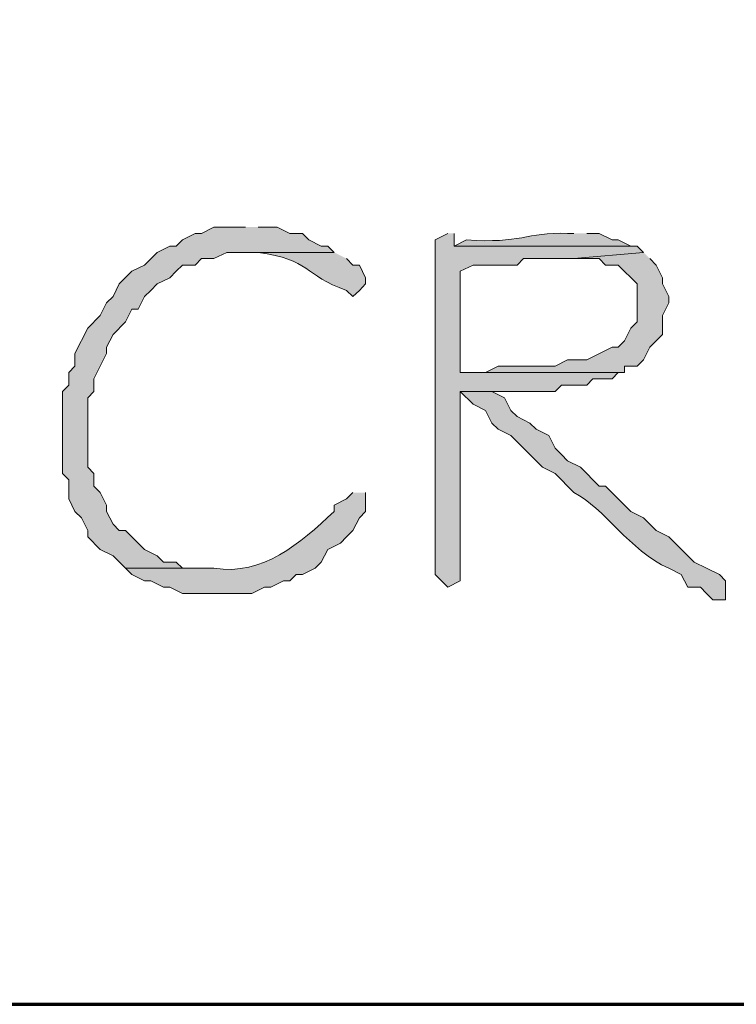
# Model space of a CAD drawing. Units: inches. Extents: x -61 to 673, y 119 to 673.
# Drawn here: x 414 to 421, y 119 to 129 of the extents above; entities that cross this region are included whole.
import ezdxf

# ---------------------------------------------------------------- set-up
doc = ezdxf.new("R2010")
doc.units = ezdxf.units.IN
doc.header["$MEASUREMENT"] = 0
doc.layers.add('Layer 1', color=7, linetype='Continuous')

msp = doc.modelspace()

# ---------------------------------------------------------------- hatches: boundary and pattern name
at = {"layer": 'Layer 1', "true_color": 0xffffff}
h = msp.add_hatch(color=7, dxfattribs=at)
edge = h.paths.add_edge_path()
edge.add_spline(control_points=[(416.4902, 126.6904), (416.4902, 126.6904), (416.1895, 126.6904), (416.1895, 126.6904), (416.1895, 126.6904), (416.0703, 126.6299), (416.0703, 126.6299), (416.0703, 126.6299), (416.0098, 126.6299), (416.0098, 126.6299), (416.0098, 126.6299), (415.8906, 126.5703), (415.8906, 126.5703), (415.8906, 126.5703), (415.8301, 126.5098), (415.8301, 126.5098), (415.8301, 126.5098), (415.7695, 126.5098), (415.7695, 126.5098), (415.7695, 126.5098), (415.6504, 126.4502), (415.6504, 126.4502), (415.6504, 126.4502), (415.5293, 126.3301), (415.5293, 126.3301), (415.5293, 126.3301), (415.4102, 126.2705), (415.4102, 126.2705), (415.4102, 126.2705), (415.2891, 126.1504), (415.2891, 126.1504), (415.2891, 126.1504), (415.2305, 126.0303), (415.2305, 126.0303), (415.2305, 126.0303), (415.1699, 125.9697), (415.1699, 125.9697), (415.1699, 125.9697), (415.1094, 125.8506), (415.1094, 125.8506), (415.1094, 125.8506), (414.9902, 125.7305), (414.9902, 125.7305), (414.9902, 125.7305), (414.8691, 125.4902), (414.8691, 125.4902), (414.8691, 125.4902), (414.8691, 125.3701), (414.8691, 125.3701), (414.8691, 125.3701), (414.8105, 125.3105), (414.8105, 125.3105), (414.8105, 125.3105), (414.8105, 125.1904), (414.8105, 125.1904), (414.8105, 125.1904), (414.75, 125.1299), (414.75, 125.1299), (414.75, 125.1299), (414.75, 124.3506), (414.75, 124.3506), (414.75, 124.3506), (414.8105, 124.29), (414.8105, 124.29), (414.8105, 124.29), (414.8105, 124.1104), (414.8105, 124.1104), (414.8105, 124.1104), (414.8691, 123.9902), (414.8691, 123.9902), (414.8691, 123.9902), (414.9297, 123.9297), (414.9297, 123.9297), (414.9297, 123.9297), (414.9902, 123.8105), (414.9902, 123.8105), (414.9902, 123.8105), (414.9902, 123.75), (414.9902, 123.75), (414.9902, 123.75), (415.1094, 123.6299), (415.1094, 123.6299), (415.1094, 123.6299), (415.2305, 123.5703), (415.2305, 123.5703), (415.2305, 123.5703), (415.3496, 123.4502), (415.3496, 123.4502), (415.3496, 123.4502), (416.1895, 123.4502), (416.1895, 123.4502), (416.1895, 123.4502), (415.8906, 123.4502), (415.8906, 123.4502), (415.8906, 123.4502), (415.8301, 123.5098), (415.8301, 123.5098), (415.8301, 123.5098), (415.709, 123.5098), (415.709, 123.5098), (415.709, 123.5098), (415.6504, 123.5703), (415.6504, 123.5703), (415.6504, 123.5703), (415.5293, 123.6299), (415.5293, 123.6299), (415.5293, 123.6299), (415.4102, 123.75), (415.4102, 123.75), (415.4102, 123.75), (415.3496, 123.8105), (415.3496, 123.8105), (415.3496, 123.8105), (415.2891, 123.8105), (415.2891, 123.8105), (415.2891, 123.8105), (415.2305, 123.8701), (415.2305, 123.8701), (415.2305, 123.8701), (415.1699, 123.9902), (415.1699, 123.9902), (415.1699, 123.9902), (415.1699, 124.0498), (415.1699, 124.0498), (415.1699, 124.0498), (415.1094, 124.1699), (415.1094, 124.1699), (415.1094, 124.1699), (415.0488, 124.2305), (415.0488, 124.2305), (415.0488, 124.2305), (415.0488, 124.3506), (415.0488, 124.3506), (415.0488, 124.3506), (414.9902, 124.4102), (414.9902, 124.4102), (414.9902, 124.5898), (414.9902, 124.7705), (414.9902, 124.9502), (414.9902, 124.9502), (414.9902, 125.0703), (414.9902, 125.0703), (414.9902, 125.0703), (415.0488, 125.1299), (415.0488, 125.1299), (415.0488, 125.1299), (415.0488, 125.25), (415.0488, 125.25), (415.0488, 125.25), (415.1699, 125.4902), (415.1699, 125.4902), (415.1699, 125.4902), (415.1699, 125.5498), (415.1699, 125.5498), (415.1699, 125.5498), (415.2305, 125.6699), (415.2305, 125.6699), (415.2305, 125.6699), (415.3496, 125.79), (415.3496, 125.79), (415.3496, 125.79), (415.4102, 125.9102), (415.4102, 125.9102), (415.4102, 125.9102), (415.4707, 125.9102), (415.4707, 125.9102), (415.4707, 125.9102), (415.5293, 126.0303), (415.5293, 126.0303), (415.5293, 126.0303), (415.5898, 126.0898), (415.5898, 126.0898), (415.5898, 126.0898), (415.6504, 126.1504), (415.6504, 126.1504), (415.6504, 126.1504), (415.7695, 126.21), (415.7695, 126.21), (415.7695, 126.21), (415.8301, 126.2705), (415.8301, 126.2705), (415.8301, 126.2705), (415.8906, 126.3301), (415.8906, 126.3301), (415.8906, 126.3301), (416.0098, 126.3301), (416.0098, 126.3301), (416.0098, 126.3301), (416.0703, 126.3906), (416.0703, 126.3906), (416.0703, 126.3906), (416.1895, 126.3906), (416.1895, 126.3906), (416.1895, 126.3906), (416.3105, 126.4502), (416.3105, 126.4502), (416.3105, 126.4502), (417.3301, 126.4502), (417.3301, 126.4502), (417.3301, 126.4502), (417.2695, 126.5098), (417.2695, 126.5098), (417.2695, 126.5098), (417.209, 126.5098), (417.209, 126.5098), (417.209, 126.5098), (417.0898, 126.5703), (417.0898, 126.5703), (417.0898, 126.5703), (417.0293, 126.6299), (417.0293, 126.6299), (417.0293, 126.6299), (416.9102, 126.6299), (416.9102, 126.6299), (416.9102, 126.6299), (416.7891, 126.6904), (416.7891, 126.6904), (416.7891, 126.6904), (416.6094, 126.6904), (416.6094, 126.6904)], knot_values=[0, 0, 0, 0, 1, 1, 1, 2, 2, 2, 3, 3, 3, 4, 4, 4, 5, 5, 5, 6, 6, 6, 7, 7, 7, 8, 8, 8, 9, 9, 9, 10, 10, 10, 11, 11, 11, 12, 12, 12, 13, 13, 13, 14, 14, 14, 15, 15, 15, 16, 16, 16, 17, 17, 17, 18, 18, 18, 19, 19, 19, 20, 20, 20, 21, 21, 21, 22, 22, 22, 23, 23, 23, 24, 24, 24, 25, 25, 25, 26, 26, 26, 27, 27, 27, 28, 28, 28, 29, 29, 29, 30, 30, 30, 31, 31, 31, 32, 32, 32, 33, 33, 33, 34, 34, 34, 35, 35, 35, 36, 36, 36, 37, 37, 37, 38, 38, 38, 39, 39, 39, 40, 40, 40, 41, 41, 41, 42, 42, 42, 43, 43, 43, 44, 44, 44, 45, 45, 45, 46, 46, 46, 47, 47, 47, 48, 48, 48, 49, 49, 49, 50, 50, 50, 51, 51, 51, 52, 52, 52, 53, 53, 53, 54, 54, 54, 55, 55, 55, 56, 56, 56, 57, 57, 57, 58, 58, 58, 59, 59, 59, 60, 60, 60, 61, 61, 61, 62, 62, 62, 63, 63, 63, 64, 64, 64, 65, 65, 65, 66, 66, 66, 67, 67, 67, 68, 68, 68, 69, 69, 69, 70, 70, 70, 71, 71, 71, 72, 72, 72, 73, 73, 73, 73], degree=3, periodic=0)
edge.add_line((416.6094, 126.6904), (416.4902, 126.6904))
for points in [[(418.4102, 126.6299), (418.2891, 126.5703), (418.2891, 123.3906), (418.4102, 123.2705), (418.5293, 123.3301), (418.5293, 125.1299), (419.4297, 125.1299), (419.4902, 125.1904), (419.7305, 125.1904), (419.7891, 125.25), (419.9707, 125.25), (420.0293, 125.3105), (418.5293, 125.3105), (418.5293, 126.2705), (418.6504, 126.3301), (419.0703, 126.3301), (419.1289, 126.3906), (419.6094, 126.3906), (420.2695, 126.4502), (420.209, 126.5098), (418.4707, 126.5098), (418.4707, 126.6299)], [(420.2695, 126.4502), (419.6094, 126.3906), (419.8496, 126.3906), (419.9102, 126.3301), (420.0293, 126.3301), (420.209, 126.1504), (420.209, 125.79), (420.1504, 125.7305), (420.0898, 125.6104), (420.0293, 125.5498), (419.9707, 125.5498), (419.7305, 125.4297), (419.5488, 125.4297), (419.4297, 125.3701), (418.8906, 125.3701), (418.7695, 125.3105), (418.5293, 125.3105), (420.0898, 125.3105), (420.0898, 125.3701), (420.209, 125.3701), (420.2695, 125.4297), (420.3301, 125.5498), (420.4492, 125.6699), (420.4492, 125.8506), (420.5098, 125.9697), (420.5098, 126.0303), (420.4492, 126.1504), (420.4492, 126.21), (420.3906, 126.3301), (420.3301, 126.3906)]]:
    msp.add_hatch(color=7, dxfattribs=at).paths.add_polyline_path(points)
h = msp.add_hatch(color=7, dxfattribs=at)
edge = h.paths.add_edge_path()
edge.add_spline(control_points=[(419.6094, 126.6299), (419.6094, 126.6299), (419.5488, 126.6299), (419.5488, 126.6299), (419.1484, 126.6445), (419.1055, 126.5283), (418.5898, 126.5703), (418.5898, 126.5703), (418.4707, 126.5098), (418.4707, 126.5098), (418.4707, 126.5098), (420.209, 126.5098), (420.209, 126.5098), (420.209, 126.5098), (420.1504, 126.5098), (420.1504, 126.5098), (420.1504, 126.5098), (420.0293, 126.5703), (420.0293, 126.5703), (420.0293, 126.5703), (419.9707, 126.5703), (419.9707, 126.5703), (419.9707, 126.5703), (419.8496, 126.6299), (419.8496, 126.6299), (419.8496, 126.6299), (419.7305, 126.6299), (419.7305, 126.6299)], knot_values=[0, 0, 0, 0, 1, 1, 1, 2, 2, 2, 3, 3, 3, 4, 4, 4, 5, 5, 5, 6, 6, 6, 7, 7, 7, 8, 8, 8, 9, 9, 9, 9], degree=3, periodic=0)
edge.add_line((419.7305, 126.6299), (419.6094, 126.6299))
h = msp.add_hatch(color=7, dxfattribs=at)
edge = h.paths.add_edge_path()
edge.add_spline(control_points=[(417.3301, 126.4502), (417.3301, 126.4502), (416.4902, 126.4502), (416.4902, 126.4502), (416.4902, 126.4502), (416.6094, 126.4502), (416.6094, 126.4502), (417.1055, 126.3857), (417.041, 126.2324), (417.4492, 126.0898), (417.4492, 126.0898), (417.5098, 126.0303), (417.5098, 126.0303), (417.5098, 126.0303), (417.5703, 126.0898), (417.5703, 126.0898), (417.5703, 126.0898), (417.6289, 126.1504), (417.6289, 126.1504), (417.6289, 126.1504), (417.6289, 126.21), (417.6289, 126.21), (417.6289, 126.21), (417.5703, 126.3301), (417.5703, 126.3301), (417.5703, 126.3301), (417.5098, 126.3301), (417.5098, 126.3301), (417.5098, 126.3301), (417.4492, 126.3906), (417.4492, 126.3906)], knot_values=[0, 0, 0, 0, 1, 1, 1, 2, 2, 2, 3, 3, 3, 4, 4, 4, 5, 5, 5, 6, 6, 6, 7, 7, 7, 8, 8, 8, 9, 9, 9, 10, 10, 10, 10], degree=3, periodic=0)
edge.add_line((417.4492, 126.3906), (417.3301, 126.4502))
h = msp.add_hatch(color=7, dxfattribs=at)
edge = h.paths.add_edge_path()
edge.add_spline(control_points=[(419.3105, 125.1299), (419.3105, 125.1299), (418.5293, 125.1299), (418.5293, 125.1299), (418.5293, 125.1299), (418.6504, 125.0098), (418.6504, 125.0098), (418.6504, 125.0098), (418.7695, 124.9502), (418.7695, 124.9502), (418.7695, 124.9502), (418.8301, 124.8301), (418.8301, 124.8301), (418.8301, 124.8301), (418.8906, 124.7705), (418.8906, 124.7705), (418.8906, 124.7705), (419.0098, 124.71), (419.0098, 124.71), (419.0098, 124.71), (419.3105, 124.4102), (419.3105, 124.4102), (419.3105, 124.4102), (419.4297, 124.3506), (419.4297, 124.3506), (419.4297, 124.3506), (419.6094, 124.1699), (419.6094, 124.1699), (419.8945, 124.0244), (420.1367, 123.6201), (420.5098, 123.4502), (420.5098, 123.4502), (420.6289, 123.3906), (420.6289, 123.3906), (420.6289, 123.3906), (420.6895, 123.2705), (420.6895, 123.2705), (420.6895, 123.2705), (420.8105, 123.2705), (420.8105, 123.2705), (420.8105, 123.2705), (420.8691, 123.21), (420.8691, 123.21), (420.8691, 123.21), (420.9297, 123.1504), (420.9297, 123.1504), (420.9297, 123.1504), (421.0488, 123.1504), (421.0488, 123.1504), (421.0488, 123.1504), (421.0488, 123.3301), (421.0488, 123.3301), (421.0488, 123.3301), (420.9902, 123.3906), (420.9902, 123.3906), (420.9902, 123.3906), (420.8691, 123.4502), (420.8691, 123.4502), (420.8691, 123.4502), (420.75, 123.5098), (420.75, 123.5098), (420.75, 123.5098), (420.5098, 123.75), (420.5098, 123.75), (420.5098, 123.75), (420.3906, 123.8105), (420.3906, 123.8105), (420.3906, 123.8105), (420.3301, 123.8701), (420.3301, 123.8701), (420.3301, 123.8701), (420.2695, 123.9297), (420.2695, 123.9297), (420.2695, 123.9297), (420.1504, 123.9902), (420.1504, 123.9902), (420.1504, 123.9902), (419.9102, 124.2305), (419.9102, 124.2305), (419.9102, 124.2305), (419.8496, 124.2305), (419.8496, 124.2305), (419.8496, 124.2305), (419.6699, 124.4102), (419.6699, 124.4102), (419.6699, 124.4102), (419.5488, 124.4697), (419.5488, 124.4697), (419.5488, 124.4697), (419.4902, 124.5303), (419.4902, 124.5303), (419.4902, 124.5303), (419.4297, 124.5898), (419.4297, 124.5898), (419.4297, 124.5898), (419.3691, 124.71), (419.3691, 124.71), (419.3691, 124.71), (419.25, 124.7705), (419.25, 124.7705), (419.25, 124.7705), (419.1895, 124.8301), (419.1895, 124.8301), (419.1895, 124.8301), (419.0703, 124.8906), (419.0703, 124.8906), (419.0703, 124.8906), (419.0098, 124.9502), (419.0098, 124.9502), (419.0098, 124.9502), (418.9492, 125.0703), (418.9492, 125.0703), (418.9492, 125.0703), (418.8301, 125.1299), (418.8301, 125.1299), (418.8301, 125.1299), (419.1895, 125.1299), (419.1895, 125.1299)], knot_values=[0, 0, 0, 0, 1, 1, 1, 2, 2, 2, 3, 3, 3, 4, 4, 4, 5, 5, 5, 6, 6, 6, 7, 7, 7, 8, 8, 8, 9, 9, 9, 10, 10, 10, 11, 11, 11, 12, 12, 12, 13, 13, 13, 14, 14, 14, 15, 15, 15, 16, 16, 16, 17, 17, 17, 18, 18, 18, 19, 19, 19, 20, 20, 20, 21, 21, 21, 22, 22, 22, 23, 23, 23, 24, 24, 24, 25, 25, 25, 26, 26, 26, 27, 27, 27, 28, 28, 28, 29, 29, 29, 30, 30, 30, 31, 31, 31, 32, 32, 32, 33, 33, 33, 34, 34, 34, 35, 35, 35, 36, 36, 36, 37, 37, 37, 38, 38, 38, 39, 39, 39, 39], degree=3, periodic=0)
edge.add_line((419.1895, 125.1299), (419.3105, 125.1299))
h = msp.add_hatch(color=7, dxfattribs=at)
edge = h.paths.add_edge_path()
edge.add_spline(control_points=[(417.5098, 124.1699), (417.5098, 124.1699), (417.4492, 124.1104), (417.4492, 124.1104), (417.4492, 124.1104), (417.3301, 124.0498), (417.3301, 124.0498), (417.3301, 124.0498), (417.3301, 123.9902), (417.3301, 123.9902), (417.002, 123.6836), (416.6582, 123.3789), (416.1895, 123.4502), (416.1895, 123.4502), (415.3496, 123.4502), (415.3496, 123.4502), (415.3496, 123.4502), (415.4102, 123.3906), (415.4102, 123.3906), (415.4102, 123.3906), (415.5293, 123.3301), (415.5293, 123.3301), (415.5293, 123.3301), (415.5898, 123.3301), (415.5898, 123.3301), (415.5898, 123.3301), (415.709, 123.2705), (415.709, 123.2705), (415.709, 123.2705), (415.7695, 123.2705), (415.7695, 123.2705), (415.7695, 123.2705), (415.8906, 123.21), (415.8906, 123.21), (415.8906, 123.21), (416.5488, 123.21), (416.5488, 123.21), (416.5488, 123.21), (416.6699, 123.2705), (416.6699, 123.2705), (416.6699, 123.2705), (416.7305, 123.2705), (416.7305, 123.2705), (416.7305, 123.2705), (416.8496, 123.3301), (416.8496, 123.3301), (416.8496, 123.3301), (416.9102, 123.3301), (416.9102, 123.3301), (416.9102, 123.3301), (416.9707, 123.3906), (416.9707, 123.3906), (416.9707, 123.3906), (417.0293, 123.3906), (417.0293, 123.3906), (417.0293, 123.3906), (417.1504, 123.4502), (417.1504, 123.4502), (417.1504, 123.4502), (417.209, 123.5098), (417.209, 123.5098), (417.209, 123.5098), (417.2695, 123.6299), (417.2695, 123.6299), (417.2695, 123.6299), (417.3906, 123.6904), (417.3906, 123.6904), (417.3906, 123.6904), (417.4492, 123.75), (417.4492, 123.75), (417.4492, 123.75), (417.5098, 123.8105), (417.5098, 123.8105), (417.5098, 123.8105), (417.5703, 123.9297), (417.5703, 123.9297), (417.5703, 123.9297), (417.6289, 123.9902), (417.6289, 123.9902), (417.6289, 123.9902), (417.6289, 124.1699), (417.6289, 124.1699)], knot_values=[0, 0, 0, 0, 1, 1, 1, 2, 2, 2, 3, 3, 3, 4, 4, 4, 5, 5, 5, 6, 6, 6, 7, 7, 7, 8, 8, 8, 9, 9, 9, 10, 10, 10, 11, 11, 11, 12, 12, 12, 13, 13, 13, 14, 14, 14, 15, 15, 15, 16, 16, 16, 17, 17, 17, 18, 18, 18, 19, 19, 19, 20, 20, 20, 21, 21, 21, 22, 22, 22, 23, 23, 23, 24, 24, 24, 25, 25, 25, 26, 26, 26, 27, 27, 27, 27], degree=3, periodic=0)
edge.add_line((417.6289, 124.1699), (417.5098, 124.1699))

# ---------------------------------------------------------------- linework, layer by layer
at = {"layer": 'Layer 1', "color": 7, "lineweight": 70, "true_color": 0xffffff}
msp.add_lwpolyline([(-61.4702, 119.3105), (673.3496, 119.3105), (673.3496, 672.8696)], dxfattribs=at)
at = {"layer": 'Layer 1', "lineweight": 0}
for points in [[(418.4102, 126.6299), (418.2891, 126.5703), (418.2891, 123.3906), (418.4102, 123.2705), (418.5293, 123.3301), (418.5293, 125.1299), (419.4297, 125.1299), (419.4902, 125.1904), (419.7305, 125.1904), (419.7891, 125.25), (419.9707, 125.25), (420.0293, 125.3105), (418.5293, 125.3105), (418.5293, 126.2705), (418.6504, 126.3301), (419.0703, 126.3301), (419.1289, 126.3906), (419.6094, 126.3906), (420.2695, 126.4502), (420.209, 126.5098), (418.4707, 126.5098), (418.4707, 126.6299)], [(420.2695, 126.4502), (419.6094, 126.3906), (419.8496, 126.3906), (419.9102, 126.3301), (420.0293, 126.3301), (420.209, 126.1504), (420.209, 125.79), (420.1504, 125.7305), (420.0898, 125.6104), (420.0293, 125.5498), (419.9707, 125.5498), (419.7305, 125.4297), (419.5488, 125.4297), (419.4297, 125.3701), (418.8906, 125.3701), (418.7695, 125.3105), (418.5293, 125.3105), (420.0898, 125.3105), (420.0898, 125.3701), (420.209, 125.3701), (420.2695, 125.4297), (420.3301, 125.5498), (420.4492, 125.6699), (420.4492, 125.8506), (420.5098, 125.9697), (420.5098, 126.0303), (420.4492, 126.1504), (420.4492, 126.21), (420.3906, 126.3301), (420.3301, 126.3906)]]:
    msp.add_lwpolyline(points, dxfattribs=at)
for points, knots in [([(416.4902, 126.6904), (416.4902, 126.6904), (416.1895, 126.6904), (416.1895, 126.6904), (416.1895, 126.6904), (416.0703, 126.6299), (416.0703, 126.6299), (416.0703, 126.6299), (416.0098, 126.6299), (416.0098, 126.6299), (416.0098, 126.6299), (415.8906, 126.5703), (415.8906, 126.5703), (415.8906, 126.5703), (415.8301, 126.5098), (415.8301, 126.5098), (415.8301, 126.5098), (415.7695, 126.5098), (415.7695, 126.5098), (415.7695, 126.5098), (415.6504, 126.4502), (415.6504, 126.4502), (415.6504, 126.4502), (415.5293, 126.3301), (415.5293, 126.3301), (415.5293, 126.3301), (415.4102, 126.2705), (415.4102, 126.2705), (415.4102, 126.2705), (415.2891, 126.1504), (415.2891, 126.1504), (415.2891, 126.1504), (415.2305, 126.0303), (415.2305, 126.0303), (415.2305, 126.0303), (415.1699, 125.9697), (415.1699, 125.9697), (415.1699, 125.9697), (415.1094, 125.8506), (415.1094, 125.8506), (415.1094, 125.8506), (414.9902, 125.7305), (414.9902, 125.7305), (414.9902, 125.7305), (414.8691, 125.4902), (414.8691, 125.4902), (414.8691, 125.4902), (414.8691, 125.3701), (414.8691, 125.3701), (414.8691, 125.3701), (414.8105, 125.3105), (414.8105, 125.3105), (414.8105, 125.3105), (414.8105, 125.1904), (414.8105, 125.1904), (414.8105, 125.1904), (414.75, 125.1299), (414.75, 125.1299), (414.75, 125.1299), (414.75, 124.3506), (414.75, 124.3506), (414.75, 124.3506), (414.8105, 124.29), (414.8105, 124.29), (414.8105, 124.29), (414.8105, 124.1104), (414.8105, 124.1104), (414.8105, 124.1104), (414.8691, 123.9902), (414.8691, 123.9902), (414.8691, 123.9902), (414.9297, 123.9297), (414.9297, 123.9297), (414.9297, 123.9297), (414.9902, 123.8105), (414.9902, 123.8105), (414.9902, 123.8105), (414.9902, 123.75), (414.9902, 123.75), (414.9902, 123.75), (415.1094, 123.6299), (415.1094, 123.6299), (415.1094, 123.6299), (415.2305, 123.5703), (415.2305, 123.5703), (415.2305, 123.5703), (415.3496, 123.4502), (415.3496, 123.4502), (415.3496, 123.4502), (416.1895, 123.4502), (416.1895, 123.4502), (416.1895, 123.4502), (415.8906, 123.4502), (415.8906, 123.4502), (415.8906, 123.4502), (415.8301, 123.5098), (415.8301, 123.5098), (415.8301, 123.5098), (415.709, 123.5098), (415.709, 123.5098), (415.709, 123.5098), (415.6504, 123.5703), (415.6504, 123.5703), (415.6504, 123.5703), (415.5293, 123.6299), (415.5293, 123.6299), (415.5293, 123.6299), (415.4102, 123.75), (415.4102, 123.75), (415.4102, 123.75), (415.3496, 123.8105), (415.3496, 123.8105), (415.3496, 123.8105), (415.2891, 123.8105), (415.2891, 123.8105), (415.2891, 123.8105), (415.2305, 123.8701), (415.2305, 123.8701), (415.2305, 123.8701), (415.1699, 123.9902), (415.1699, 123.9902), (415.1699, 123.9902), (415.1699, 124.0498), (415.1699, 124.0498), (415.1699, 124.0498), (415.1094, 124.1699), (415.1094, 124.1699), (415.1094, 124.1699), (415.0488, 124.2305), (415.0488, 124.2305), (415.0488, 124.2305), (415.0488, 124.3506), (415.0488, 124.3506), (415.0488, 124.3506), (414.9902, 124.4102), (414.9902, 124.4102), (414.9902, 124.5898), (414.9902, 124.7705), (414.9902, 124.9502), (414.9902, 124.9502), (414.9902, 125.0703), (414.9902, 125.0703), (414.9902, 125.0703), (415.0488, 125.1299), (415.0488, 125.1299), (415.0488, 125.1299), (415.0488, 125.25), (415.0488, 125.25), (415.0488, 125.25), (415.1699, 125.4902), (415.1699, 125.4902), (415.1699, 125.4902), (415.1699, 125.5498), (415.1699, 125.5498), (415.1699, 125.5498), (415.2305, 125.6699), (415.2305, 125.6699), (415.2305, 125.6699), (415.3496, 125.79), (415.3496, 125.79), (415.3496, 125.79), (415.4102, 125.9102), (415.4102, 125.9102), (415.4102, 125.9102), (415.4707, 125.9102), (415.4707, 125.9102), (415.4707, 125.9102), (415.5293, 126.0303), (415.5293, 126.0303), (415.5293, 126.0303), (415.5898, 126.0898), (415.5898, 126.0898), (415.5898, 126.0898), (415.6504, 126.1504), (415.6504, 126.1504), (415.6504, 126.1504), (415.7695, 126.21), (415.7695, 126.21), (415.7695, 126.21), (415.8301, 126.2705), (415.8301, 126.2705), (415.8301, 126.2705), (415.8906, 126.3301), (415.8906, 126.3301), (415.8906, 126.3301), (416.0098, 126.3301), (416.0098, 126.3301), (416.0098, 126.3301), (416.0703, 126.3906), (416.0703, 126.3906), (416.0703, 126.3906), (416.1895, 126.3906), (416.1895, 126.3906), (416.1895, 126.3906), (416.3105, 126.4502), (416.3105, 126.4502), (416.3105, 126.4502), (417.3301, 126.4502), (417.3301, 126.4502), (417.3301, 126.4502), (417.2695, 126.5098), (417.2695, 126.5098), (417.2695, 126.5098), (417.209, 126.5098), (417.209, 126.5098), (417.209, 126.5098), (417.0898, 126.5703), (417.0898, 126.5703), (417.0898, 126.5703), (417.0293, 126.6299), (417.0293, 126.6299), (417.0293, 126.6299), (416.9102, 126.6299), (416.9102, 126.6299), (416.9102, 126.6299), (416.7891, 126.6904), (416.7891, 126.6904), (416.7891, 126.6904), (416.6094, 126.6904), (416.6094, 126.6904)], [0, 0, 0, 0, 1, 1, 1, 2, 2, 2, 3, 3, 3, 4, 4, 4, 5, 5, 5, 6, 6, 6, 7, 7, 7, 8, 8, 8, 9, 9, 9, 10, 10, 10, 11, 11, 11, 12, 12, 12, 13, 13, 13, 14, 14, 14, 15, 15, 15, 16, 16, 16, 17, 17, 17, 18, 18, 18, 19, 19, 19, 20, 20, 20, 21, 21, 21, 22, 22, 22, 23, 23, 23, 24, 24, 24, 25, 25, 25, 26, 26, 26, 27, 27, 27, 28, 28, 28, 29, 29, 29, 30, 30, 30, 31, 31, 31, 32, 32, 32, 33, 33, 33, 34, 34, 34, 35, 35, 35, 36, 36, 36, 37, 37, 37, 38, 38, 38, 39, 39, 39, 40, 40, 40, 41, 41, 41, 42, 42, 42, 43, 43, 43, 44, 44, 44, 45, 45, 45, 46, 46, 46, 47, 47, 47, 48, 48, 48, 49, 49, 49, 50, 50, 50, 51, 51, 51, 52, 52, 52, 53, 53, 53, 54, 54, 54, 55, 55, 55, 56, 56, 56, 57, 57, 57, 58, 58, 58, 59, 59, 59, 60, 60, 60, 61, 61, 61, 62, 62, 62, 63, 63, 63, 64, 64, 64, 65, 65, 65, 66, 66, 66, 67, 67, 67, 68, 68, 68, 69, 69, 69, 70, 70, 70, 71, 71, 71, 72, 72, 72, 73, 73, 73, 73]), ([(419.6094, 126.6299), (419.6094, 126.6299), (419.5488, 126.6299), (419.5488, 126.6299), (419.1484, 126.6445), (419.1055, 126.5283), (418.5898, 126.5703), (418.5898, 126.5703), (418.4707, 126.5098), (418.4707, 126.5098), (418.4707, 126.5098), (420.209, 126.5098), (420.209, 126.5098), (420.209, 126.5098), (420.1504, 126.5098), (420.1504, 126.5098), (420.1504, 126.5098), (420.0293, 126.5703), (420.0293, 126.5703), (420.0293, 126.5703), (419.9707, 126.5703), (419.9707, 126.5703), (419.9707, 126.5703), (419.8496, 126.6299), (419.8496, 126.6299), (419.8496, 126.6299), (419.7305, 126.6299), (419.7305, 126.6299)], [0, 0, 0, 0, 1, 1, 1, 2, 2, 2, 3, 3, 3, 4, 4, 4, 5, 5, 5, 6, 6, 6, 7, 7, 7, 8, 8, 8, 9, 9, 9, 9]), ([(417.3301, 126.4502), (417.3301, 126.4502), (416.4902, 126.4502), (416.4902, 126.4502), (416.4902, 126.4502), (416.6094, 126.4502), (416.6094, 126.4502), (417.1055, 126.3857), (417.041, 126.2324), (417.4492, 126.0898), (417.4492, 126.0898), (417.5098, 126.0303), (417.5098, 126.0303), (417.5098, 126.0303), (417.5703, 126.0898), (417.5703, 126.0898), (417.5703, 126.0898), (417.6289, 126.1504), (417.6289, 126.1504), (417.6289, 126.1504), (417.6289, 126.21), (417.6289, 126.21), (417.6289, 126.21), (417.5703, 126.3301), (417.5703, 126.3301), (417.5703, 126.3301), (417.5098, 126.3301), (417.5098, 126.3301), (417.5098, 126.3301), (417.4492, 126.3906), (417.4492, 126.3906)], [0, 0, 0, 0, 1, 1, 1, 2, 2, 2, 3, 3, 3, 4, 4, 4, 5, 5, 5, 6, 6, 6, 7, 7, 7, 8, 8, 8, 9, 9, 9, 10, 10, 10, 10]), ([(419.3105, 125.1299), (419.3105, 125.1299), (418.5293, 125.1299), (418.5293, 125.1299), (418.5293, 125.1299), (418.6504, 125.0098), (418.6504, 125.0098), (418.6504, 125.0098), (418.7695, 124.9502), (418.7695, 124.9502), (418.7695, 124.9502), (418.8301, 124.8301), (418.8301, 124.8301), (418.8301, 124.8301), (418.8906, 124.7705), (418.8906, 124.7705), (418.8906, 124.7705), (419.0098, 124.71), (419.0098, 124.71), (419.0098, 124.71), (419.3105, 124.4102), (419.3105, 124.4102), (419.3105, 124.4102), (419.4297, 124.3506), (419.4297, 124.3506), (419.4297, 124.3506), (419.6094, 124.1699), (419.6094, 124.1699), (419.8945, 124.0244), (420.1367, 123.6201), (420.5098, 123.4502), (420.5098, 123.4502), (420.6289, 123.3906), (420.6289, 123.3906), (420.6289, 123.3906), (420.6895, 123.2705), (420.6895, 123.2705), (420.6895, 123.2705), (420.8105, 123.2705), (420.8105, 123.2705), (420.8105, 123.2705), (420.8691, 123.21), (420.8691, 123.21), (420.8691, 123.21), (420.9297, 123.1504), (420.9297, 123.1504), (420.9297, 123.1504), (421.0488, 123.1504), (421.0488, 123.1504), (421.0488, 123.1504), (421.0488, 123.3301), (421.0488, 123.3301), (421.0488, 123.3301), (420.9902, 123.3906), (420.9902, 123.3906), (420.9902, 123.3906), (420.8691, 123.4502), (420.8691, 123.4502), (420.8691, 123.4502), (420.75, 123.5098), (420.75, 123.5098), (420.75, 123.5098), (420.5098, 123.75), (420.5098, 123.75), (420.5098, 123.75), (420.3906, 123.8105), (420.3906, 123.8105), (420.3906, 123.8105), (420.3301, 123.8701), (420.3301, 123.8701), (420.3301, 123.8701), (420.2695, 123.9297), (420.2695, 123.9297), (420.2695, 123.9297), (420.1504, 123.9902), (420.1504, 123.9902), (420.1504, 123.9902), (419.9102, 124.2305), (419.9102, 124.2305), (419.9102, 124.2305), (419.8496, 124.2305), (419.8496, 124.2305), (419.8496, 124.2305), (419.6699, 124.4102), (419.6699, 124.4102), (419.6699, 124.4102), (419.5488, 124.4697), (419.5488, 124.4697), (419.5488, 124.4697), (419.4902, 124.5303), (419.4902, 124.5303), (419.4902, 124.5303), (419.4297, 124.5898), (419.4297, 124.5898), (419.4297, 124.5898), (419.3691, 124.71), (419.3691, 124.71), (419.3691, 124.71), (419.25, 124.7705), (419.25, 124.7705), (419.25, 124.7705), (419.1895, 124.8301), (419.1895, 124.8301), (419.1895, 124.8301), (419.0703, 124.8906), (419.0703, 124.8906), (419.0703, 124.8906), (419.0098, 124.9502), (419.0098, 124.9502), (419.0098, 124.9502), (418.9492, 125.0703), (418.9492, 125.0703), (418.9492, 125.0703), (418.8301, 125.1299), (418.8301, 125.1299), (418.8301, 125.1299), (419.1895, 125.1299), (419.1895, 125.1299)], [0, 0, 0, 0, 1, 1, 1, 2, 2, 2, 3, 3, 3, 4, 4, 4, 5, 5, 5, 6, 6, 6, 7, 7, 7, 8, 8, 8, 9, 9, 9, 10, 10, 10, 11, 11, 11, 12, 12, 12, 13, 13, 13, 14, 14, 14, 15, 15, 15, 16, 16, 16, 17, 17, 17, 18, 18, 18, 19, 19, 19, 20, 20, 20, 21, 21, 21, 22, 22, 22, 23, 23, 23, 24, 24, 24, 25, 25, 25, 26, 26, 26, 27, 27, 27, 28, 28, 28, 29, 29, 29, 30, 30, 30, 31, 31, 31, 32, 32, 32, 33, 33, 33, 34, 34, 34, 35, 35, 35, 36, 36, 36, 37, 37, 37, 38, 38, 38, 39, 39, 39, 39]), ([(417.5098, 124.1699), (417.5098, 124.1699), (417.4492, 124.1104), (417.4492, 124.1104), (417.4492, 124.1104), (417.3301, 124.0498), (417.3301, 124.0498), (417.3301, 124.0498), (417.3301, 123.9902), (417.3301, 123.9902), (417.002, 123.6836), (416.6582, 123.3789), (416.1895, 123.4502), (416.1895, 123.4502), (415.3496, 123.4502), (415.3496, 123.4502), (415.3496, 123.4502), (415.4102, 123.3906), (415.4102, 123.3906), (415.4102, 123.3906), (415.5293, 123.3301), (415.5293, 123.3301), (415.5293, 123.3301), (415.5898, 123.3301), (415.5898, 123.3301), (415.5898, 123.3301), (415.709, 123.2705), (415.709, 123.2705), (415.709, 123.2705), (415.7695, 123.2705), (415.7695, 123.2705), (415.7695, 123.2705), (415.8906, 123.21), (415.8906, 123.21), (415.8906, 123.21), (416.5488, 123.21), (416.5488, 123.21), (416.5488, 123.21), (416.6699, 123.2705), (416.6699, 123.2705), (416.6699, 123.2705), (416.7305, 123.2705), (416.7305, 123.2705), (416.7305, 123.2705), (416.8496, 123.3301), (416.8496, 123.3301), (416.8496, 123.3301), (416.9102, 123.3301), (416.9102, 123.3301), (416.9102, 123.3301), (416.9707, 123.3906), (416.9707, 123.3906), (416.9707, 123.3906), (417.0293, 123.3906), (417.0293, 123.3906), (417.0293, 123.3906), (417.1504, 123.4502), (417.1504, 123.4502), (417.1504, 123.4502), (417.209, 123.5098), (417.209, 123.5098), (417.209, 123.5098), (417.2695, 123.6299), (417.2695, 123.6299), (417.2695, 123.6299), (417.3906, 123.6904), (417.3906, 123.6904), (417.3906, 123.6904), (417.4492, 123.75), (417.4492, 123.75), (417.4492, 123.75), (417.5098, 123.8105), (417.5098, 123.8105), (417.5098, 123.8105), (417.5703, 123.9297), (417.5703, 123.9297), (417.5703, 123.9297), (417.6289, 123.9902), (417.6289, 123.9902), (417.6289, 123.9902), (417.6289, 124.1699), (417.6289, 124.1699)], [0, 0, 0, 0, 1, 1, 1, 2, 2, 2, 3, 3, 3, 4, 4, 4, 5, 5, 5, 6, 6, 6, 7, 7, 7, 8, 8, 8, 9, 9, 9, 10, 10, 10, 11, 11, 11, 12, 12, 12, 13, 13, 13, 14, 14, 14, 15, 15, 15, 16, 16, 16, 17, 17, 17, 18, 18, 18, 19, 19, 19, 20, 20, 20, 21, 21, 21, 22, 22, 22, 23, 23, 23, 24, 24, 24, 25, 25, 25, 26, 26, 26, 27, 27, 27, 27])]:
    msp.add_open_spline(points, degree=3, knots=knots, dxfattribs=at)

doc.saveas('drawing.dxf')
